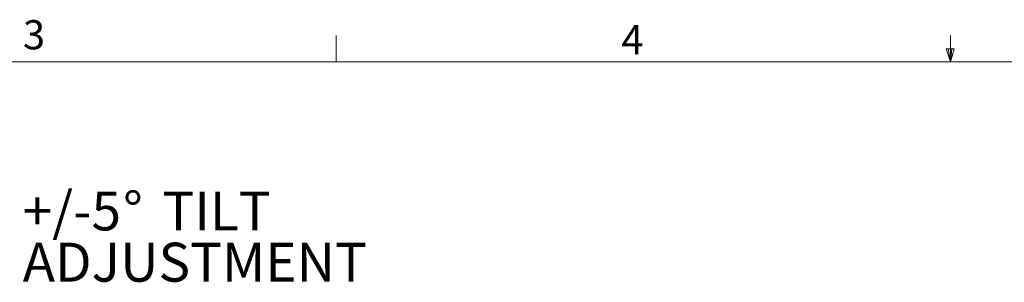
# Model space of a CAD drawing. Units: inches. Extents: x 8 to 265, y 4 to 173.
# Drawn here: x 88 to 139, y 159 to 172 of the extents above; entities that cross this region are included whole.
import ezdxf

# ---------------------------------------------------------------- set-up
doc = ezdxf.new("R2010")
doc.units = ezdxf.units.IN
doc.header["$LTSCALE"] = 16
doc.header["$MEASUREMENT"] = 0
doc.layers.add('LAYER_1', color=5, linetype='Continuous')
doc.styles.add('SLDTEXTSTYLE0', font='TXT', dxfattribs={"width": 0.75})

# ---------------------------------------------------------------- blocks, each defined once
blk = doc.blocks.new('SW_NOTE_7')
at = {"layer": 'LAYER_1', "color": 0, "char_height": 2, "attachment_point": 1, "style": 'SLDTEXTSTYLE0'}
for s, insert in [('+/-5', (0.316, 0.969)), ('%%d', (5.463, 0.969)), ('TILT', (7.483, 0.969)), ('ADJUSTMENT', (0.316, -1.661))]:
    blk.add_mtext(s, dxfattribs=dict(at, insert=insert))

msp = doc.modelspace()

# ---------------------------------------------------------------- linework, layer by layer
at = {"color": 7, "linetype": 'Continuous', "lineweight": 0}
for p, q in [((104.516, 170.273), (104.516, 171.63)), ((136.016, 170.273), (136.016, 171.63)), ((136.016, 170.273), (135.804, 170.944)), ((136.217, 170.944), (135.804, 170.944)), ((135.903, 170.944), (136.016, 170.273)), ((136.016, 170.273), (136.217, 170.944)), ((136.095, 170.944), (136.016, 170.273)), ((10.02, 170.273), (262.02, 170.273))]:
    msp.add_line(p, q, dxfattribs=at)

# ---------------------------------------------------------------- block references
at = {"layer": 'LAYER_1'}
msp.add_blockref('SW_NOTE_7', (88.128, 162.64), dxfattribs=at)

# ---------------------------------------------------------------- texts
at = {"color": 7, "linetype": 'Continuous', "lineweight": 0, "char_height": 1.5, "attachment_point": 1, "style": 'SLDTEXTSTYLE0'}
for s, insert in [('3', (88.458, 172.412)), ('4', (119.145, 172.157))]:
    msp.add_mtext(s, dxfattribs=dict(at, insert=insert))

doc.saveas('drawing.dxf')
